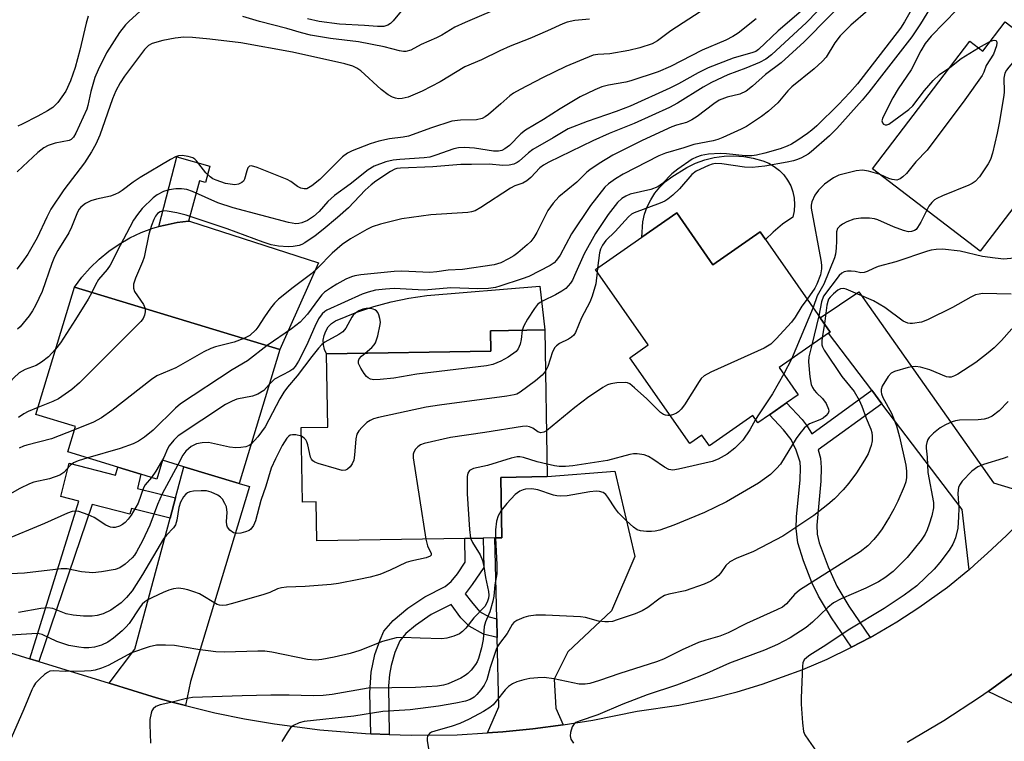
# Model space of a CAD drawing. Units: inches. Extents: x 1291759 to 1297759, y 477452 to 481452.
# Drawn here: x 1292470 to 1292697, y 480147 to 480314 of the extents above; entities that cross this region are included whole.
import ezdxf

# ---------------------------------------------------------------- set-up
doc = ezdxf.new("R2010")
doc.units = ezdxf.units.IN
doc.header["$MEASUREMENT"] = 0
for name, color, linetype in [('BLDG-Footprint', 5, 'Continuous'), ('CULTRL-Pad', 6, 'Continuous'), ('TRANS-Driveway', 251, 'Continuous'), ('TRANS-Non Street Sidewalk', 7, 'Continuous'), ('TRANS-Road', 130, 'Continuous'), ('Undefined', 1, 'Continuous')]:
    doc.layers.add(name, color=color, linetype=linetype)

msp = doc.modelspace()

# ---------------------------------------------------------------- linework, layer by layer
at = {"layer": 'BLDG-Footprint'}
for points, elevation in [([(1292696.85, 480313.12), (1292715.5, 480298.87), (1292715.11, 480298.36), (1292708.96, 480290.32), (1292712.14, 480287.88), (1292704.08, 480277.34), (1292700.59, 480272.78), (1292691.11, 480260.37), (1292666.3, 480279.33), (1292688.75, 480308.7), (1292691.73, 480306.42)], 261.37), ([(1292621.22, 480269.15), (1292629.57, 480257.2), (1292640.44, 480264.79), (1292641.67, 480263.03), (1292654.29, 480244.96), (1292656.56, 480241.71), (1292656.2, 480241.46), (1292644.84, 480233.53), (1292649.2, 480227.29), (1292646.53, 480225.42), (1292642.56, 480222.64), (1292639.92, 480220.8), (1292638.73, 480222.5), (1292628.74, 480215.52), (1292627.03, 480217.96), (1292624.27, 480216.02), (1292610.44, 480235.81), (1292614.62, 480238.74), (1292602.51, 480256.08), (1292613.2, 480263.56)], 263.47), ([(1292529.83, 480237.69), (1292520.45, 480206.83), (1292507.75, 480210.68), (1292502.84, 480212.17), (1292501.54, 480207.87), (1292497.83, 480209), (1292492.5, 480210.62), (1292481.02, 480214.11), (1292482.8, 480219.97), (1292473.64, 480222.75), (1292482.54, 480252.05)], 274.07), ([(1292580.69, 480208.24), (1292580.92, 480194.33), (1292579.33, 480194.31), (1292576.64, 480194.26), (1292572.4, 480194.19), (1292538.38, 480193.65), (1292538.24, 480202.62), (1292535.06, 480202.57), (1292534.78, 480219.71), (1292540.89, 480219.8), (1292540.62, 480236.69), (1292578.41, 480237.29), (1292578.33, 480242.01), (1292590.86, 480242.21), (1292591.4, 480208.41)], 265.2)]:
    msp.add_lwpolyline(points, close=True, dxfattribs=dict(at, elevation=elevation))
at = {"layer": 'CULTRL-Pad'}
for points in [[(1292648.27, 480269.6), (1292647.95, 480268.16), (1292645.61, 480266.52), (1292643.4, 480264.71), (1292641.67, 480263.03), (1292640.44, 480264.79), (1292629.57, 480257.2), (1292621.22, 480269.15), (1292613.2, 480263.56), (1292613.43, 480267.07), (1292613.84, 480268.83), (1292614.45, 480270.53), (1292615.24, 480272.16), (1292616.22, 480273.68), (1292617.36, 480275.09), (1292618.64, 480276.36), (1292620.07, 480277.48), (1292623.53, 480279.62), (1292625.56, 480280.61), (1292627.69, 480281.38), (1292629.88, 480281.92), (1292632.12, 480282.22), (1292634.38, 480282.3), (1292636.64, 480282.13), (1292638.86, 480281.74), (1292641.03, 480281.11), (1292642.41, 480280.57), (1292643.69, 480279.84), (1292644.86, 480278.94), (1292645.9, 480277.88), (1292646.77, 480276.69), (1292647.47, 480275.38), (1292647.97, 480274), (1292648.28, 480272.55), (1292648.38, 480271.08)], [(1292538.77, 480257.66), (1292529.83, 480237.69), (1292482.54, 480252.05), (1292484.26, 480254.36), (1292486.16, 480256.52), (1292488.23, 480258.52), (1292490.46, 480260.33), (1292492.82, 480261.97), (1292495.32, 480263.4), (1292497.92, 480264.62), (1292500.62, 480265.62), (1292501.98, 480266), (1292503.4, 480266.35), (1292506.21, 480266.95), (1292508.83, 480267.24), (1292509.07, 480267.26)], [(1292578.41, 480237.29), (1292540.62, 480236.69), (1292540.15, 480237.68), (1292539.89, 480238.74), (1292539.84, 480239.84), (1292540.02, 480240.92), (1292540.42, 480241.95), (1292541, 480242.88), (1292541.77, 480243.66), (1292542.67, 480244.29), (1292547.54, 480246.26), (1292551.47, 480247.58), (1292555.48, 480248.67), (1292559.55, 480249.53), (1292563.66, 480250.14), (1292589.68, 480252.3), (1292590.86, 480242.21), (1292578.33, 480242.01)]]:
    msp.add_lwpolyline(points, close=True, dxfattribs=at)
at = {"layer": 'TRANS-Driveway'}
for points in [[(1292705.32, 480203.59), (1292704.02, 480202.1), (1292701.36, 480199.16), (1292699.99, 480197.71), (1292697.17, 480194.89), (1292692.8, 480190.76), (1292689.81, 480188.08), (1292688.53, 480186.98), (1292686.92, 480200.84), (1292668.49, 480225.21), (1292666.15, 480228.3), (1292656.2, 480241.46), (1292656.56, 480241.71), (1292654.29, 480244.96), (1292663.14, 480250.96), (1292694.17, 480207.02)], [(1292508.12, 480155.68), (1292504.75, 480156.55), (1292501.42, 480157.51), (1292490.57, 480160.85), (1292496.47, 480168.66), (1292504.57, 480198.83), (1292505.84, 480203.56), (1292507.75, 480210.68), (1292520.45, 480206.83), (1292522.86, 480206.11), (1292509.24, 480161.2)], [(1292595.05, 480151.22), (1292588.13, 480150.31), (1292581.16, 480149.62), (1292577.66, 480149.39), (1292580.29, 480155.44), (1292579.9, 480171.4), (1292579.79, 480175.64), (1292579.33, 480194.3), (1292580.92, 480194.33), (1292580.69, 480208.24), (1292591.4, 480208.41), (1292606.97, 480209.64), (1292611.57, 480190), (1292606.22, 480177.51), (1292596.19, 480168.08), (1292592.97, 480161.81), (1292593.38, 480155.08)], [(1292732.82, 480108.8), (1292710.66, 480143.46), (1292704.26, 480153.47), (1292692.93, 480158.92), (1292694.97, 480160.38), (1292702.89, 480166.21), (1292710.53, 480172.42), (1292711.7, 480173.41), (1292716.39, 480161.09), (1292745.82, 480118.67)]]:
    msp.add_lwpolyline(points, close=True, dxfattribs=at)
at = {"layer": 'TRANS-Non Street Sidewalk'}
for points in [[(1292513.75, 480279.94), (1292512.72, 480276.15), (1292511.37, 480276.52), (1292508.83, 480267.24), (1292506.21, 480266.95), (1292503.4, 480266.35), (1292501.98, 480266), (1292506.13, 480282.03)], [(1292668.49, 480225.21), (1292653.79, 480214.56), (1292654.32, 480212.66), (1292654.52, 480210.52), (1292654.4, 480207.35), (1292653.48, 480197.24), (1292653.6, 480195.19), (1292654.06, 480193.17), (1292656.06, 480187.61), (1292658.08, 480183.16), (1292660.87, 480178.55), (1292665.75, 480171.39), (1292661.5, 480169.13), (1292656.87, 480175.93), (1292653.87, 480180.89), (1292652.37, 480184.02), (1292650.38, 480189.03), (1292649.12, 480193.15), (1292648.69, 480196.5), (1292648.8, 480199.17), (1292649.63, 480207.71), (1292649.73, 480210.44), (1292649.63, 480211.72), (1292648.74, 480214.48), (1292647.59, 480216.93), (1292645.83, 480219.2), (1292642.56, 480222.65), (1292646.53, 480225.42), (1292650.1, 480221.57), (1292651.26, 480220.05), (1292652.3, 480218.27), (1292666.15, 480228.3)], [(1292505.84, 480203.56), (1292504.57, 480198.83), (1292495.65, 480201.1), (1292495.31, 480199.76), (1292486.59, 480201.98), (1292474.35, 480165.84), (1292472.28, 480166.48), (1292483.57, 480202.75), (1292479.39, 480203.82), (1292481.34, 480211.48), (1292492.03, 480208.76), (1292492.5, 480210.62), (1292497.83, 480209), (1292497.03, 480205.72)], [(1292579.79, 480175.64), (1292579.9, 480171.4), (1292576.76, 480172.15), (1292573.43, 480173.99), (1292571.53, 480175.9), (1292569.27, 480179), (1292564.68, 480176.66), (1292561.08, 480174.17), (1292558.88, 480172.27), (1292557.44, 480170.61), (1292556.35, 480167.9), (1292555.44, 480164.92), (1292555.08, 480162.83), (1292554.88, 480160.24), (1292555.03, 480149.02), (1292550.79, 480149.18), (1292550.59, 480158.62), (1292550.87, 480163.35), (1292551.75, 480167.49), (1292552.91, 480170.85), (1292553.81, 480172.81), (1292555.92, 480175.31), (1292559.28, 480178.13), (1292563.23, 480180.73), (1292567.94, 480183.11), (1292569.32, 480184.26), (1292570.71, 480186.01), (1292572.53, 480188.73), (1292572.4, 480194.19), (1292576.64, 480194.26), (1292576.8, 480187.5), (1292574.16, 480183.54), (1292572.53, 480181.44), (1292573.98, 480179.55), (1292575.85, 480177.37), (1292578.07, 480176.1)]]:
    msp.add_lwpolyline(points, close=True, dxfattribs=at)
at = {"layer": 'TRANS-Road'}
for points in [[(1292911.78, 480433.46), (1292873.86, 480383.47), (1292798.01, 480277.67), (1292792.08, 480270.13), (1292779.13, 480253.66), (1292732.1, 480193.83), (1292728.47, 480189.21), (1292725, 480185.72), (1292721.49, 480182.28), (1292717.92, 480178.9), (1292711.7, 480173.41), (1292710.53, 480172.42), (1292702.89, 480166.21), (1292694.97, 480160.38), (1292692.93, 480158.92), (1292690.96, 480157.54), (1292682.71, 480152.18), (1292674.25, 480147.17)], [(1292446.23, 480174.5), (1292472.28, 480166.48), (1292474.35, 480165.84), (1292490.57, 480160.85), (1292501.42, 480157.51), (1292504.75, 480156.55), (1292508.12, 480155.68), (1292514.89, 480154.05), (1292521.73, 480152.66), (1292528.63, 480151.48), (1292539.07, 480150.11), (1292549.57, 480149.24), (1292550.79, 480149.18), (1292555.03, 480149.02), (1292560.11, 480148.87), (1292570.65, 480148.99), (1292577.66, 480149.39), (1292581.16, 480149.62), (1292588.13, 480150.31), (1292595.05, 480151.22), (1292601.92, 480152.35), (1292612.12, 480154.43), (1292621.72, 480155.8), (1292629.41, 480157.39), (1292635.16, 480158.87), (1292640.88, 480160.6), (1292650.29, 480164.03), (1292655.84, 480166.41), (1292661.3, 480169.03), (1292661.5, 480169.13), (1292665.75, 480171.39), (1292666.66, 480171.88), (1292671.89, 480174.96), (1292676.99, 480178.27), (1292683.55, 480182.99), (1292688.28, 480186.77), (1292688.53, 480186.98), (1292689.81, 480188.08), (1292692.8, 480190.76), (1292697.17, 480194.89)]]:
    msp.add_lwpolyline(points, dxfattribs=at)
at = {"layer": 'Undefined'}
for p, q in [((1292690.71, 480307.2, 264), (1292693.46, 480308.68, 264)), ((1292603.02, 480256.44, 266), (1292602.92, 480255.49, 266)), ((1292652.61, 480247.37, 262), (1292647.67, 480235.5, 262)), ((1292653.92, 480245.48, 260), (1292652.31, 480238.74, 260)), ((1292655.24, 480243.6, 258), (1292654.74, 480240.45, 258)), ((1292647.67, 480235.5, 262), (1292645.86, 480232.06, 262))]:
    msp.add_line(p, q, dxfattribs=at)
for points, elevation in [([(1292662.14, 480320.35), (1292650.6, 480308.54), (1292645.31, 480303.7), (1292641.65, 480301.05), (1292638.69, 480298.31), (1292637.18, 480297.17), (1292635.77, 480296.51), (1292632.86, 480295.81), (1292631.01, 480295.08), (1292629.75, 480294.27), (1292625.96, 480291.34), (1292624.73, 480290.57), (1292623.44, 480289.98), (1292621.15, 480289.39), (1292620.08, 480289), (1292613.24, 480285.85), (1292606.5, 480282.43), (1292603.36, 480280.51), (1292601.19, 480279.08), (1292600.5, 480278.51), (1292598.23, 480276.23), (1292594.11, 480272.86), (1292592.75, 480271.37), (1292591.57, 480269.73), (1292589.01, 480264.65), (1292588.3, 480263.45), (1292587.63, 480262.57), (1292586.81, 480261.78), (1292584.63, 480259.93), (1292583.71, 480259.28), (1292582.49, 480258.57), (1292580.7, 480257.68), (1292579.16, 480257.16), (1292571.92, 480256.09), (1292568.61, 480255.94), (1292565.98, 480255.56), (1292564.4, 480255.44), (1292557.94, 480255.73), (1292556.2, 480255.69), (1292548.52, 480254.88), (1292547.1, 480254.65), (1292546.34, 480254.44), (1292545.05, 480253.87), (1292543, 480252.75), (1292541.53, 480251.85), (1292540.16, 480250.87), (1292539.53, 480250.28), (1292538.72, 480249.31), (1292536.18, 480245.8), (1292534.49, 480243.99), (1292532.52, 480242.42), (1292526.89, 480238.58)], 272), ([(1292677.32, 480319.71), (1292673.7, 480313.15), (1292672.78, 480311.66), (1292662.88, 480298.91), (1292661.08, 480296.85), (1292658.46, 480294.13), (1292653.45, 480289.2), (1292652.36, 480288.22), (1292651.34, 480287.42), (1292648.88, 480285.78), (1292647.62, 480285.01), (1292646.65, 480284.52), (1292645.07, 480283.94), (1292641.48, 480282.94), (1292639.56, 480282.47), (1292638.51, 480282.31), (1292636.98, 480282.31), (1292632.66, 480282.78), (1292631.2, 480282.86), (1292628.55, 480282.7), (1292626.86, 480282.35), (1292625.8, 480281.97), (1292624.78, 480281.49), (1292621.45, 480279.24), (1292620.12, 480278.17), (1292617.93, 480275.94), (1292616.86, 480275.16), (1292615.27, 480274.57), (1292610.54, 480273.44), (1292609.52, 480273.03), (1292608.6, 480272.47), (1292607.58, 480271.53), (1292605.41, 480268.78), (1292602.55, 480264.44), (1292599.89, 480259.69), (1292597.71, 480254.71), (1292597.19, 480253.65), (1292596.73, 480252.95), (1292595.67, 480251.75), (1292594.79, 480251.09), (1292593.33, 480250.27), (1292590.44, 480248.93), (1292589.76, 480248.51), (1292589.17, 480248.03), (1292588.45, 480247.17), (1292586.88, 480244.67), (1292586.01, 480243.15), (1292585.64, 480242.13)], 268), ([(1292498.54, 480316.37), (1292495.06, 480313.26), (1292494.29, 480312.49), (1292492.92, 480310.67), (1292489.94, 480306.01), (1292487.98, 480302.08), (1292487.27, 480300.32), (1292486.34, 480297.1), (1292485.62, 480293.86), (1292485.36, 480293.01), (1292482.85, 480287.52), (1292482.31, 480286.57), (1292481.77, 480286.06), (1292481.31, 480285.83), (1292478.07, 480285.22), (1292476.5, 480284.68), (1292475.52, 480284.17), (1292474.15, 480283.06), (1292470.64, 480279.81), (1292469.36, 480278.59)], 284), ([(1292628.13, 480316.42), (1292619.87, 480311.1), (1292616.77, 480308.77), (1292615.54, 480308.1), (1292612.76, 480307.17), (1292610.19, 480306.52), (1292605.81, 480305.75), (1292603.08, 480305.66), (1292602.02, 480305.45), (1292595.73, 480302.83), (1292590.33, 480300.22), (1292585.15, 480297.6), (1292583.63, 480296.73), (1292582.83, 480296.12), (1292580.74, 480294.25), (1292577.85, 480291.82), (1292577.15, 480291.31), (1292576.42, 480290.92), (1292575.14, 480290.62), (1292571.43, 480290.54), (1292569.42, 480290.29), (1292564.74, 480288.75), (1292559.45, 480286.82), (1292558.2, 480286.56), (1292555.07, 480286.17), (1292552.64, 480285.65), (1292550.67, 480285.04), (1292546.46, 480283.46), (1292545.42, 480282.91), (1292544.25, 480282.06), (1292539.03, 480276.82), (1292537.21, 480275.36), (1292536.08, 480274.73), (1292535.41, 480274.66), (1292534.66, 480274.87), (1292533.93, 480275.25), (1292532.34, 480276.41), (1292531.56, 480276.82), (1292524.64, 480279.6), (1292523.33, 480279.97), (1292522.89, 480279.91), (1292522.5, 480279.55), (1292522.22, 480278.84), (1292521.71, 480276.92), (1292521.46, 480276.47), (1292521.07, 480276.13), (1292520.33, 480275.79), (1292519.51, 480275.65), (1292518.4, 480275.73), (1292517.29, 480275.93), (1292515.17, 480276.66), (1292514.42, 480277.01), (1292513.77, 480277.44), (1292512.81, 480278.37), (1292510.66, 480281.12), (1292510.26, 480281.51), (1292509.8, 480281.8), (1292508.73, 480282.15), (1292507.33, 480282.36), (1292506.54, 480282.29), (1292505.82, 480282.03), (1292504.64, 480281.42), (1292497.69, 480277.31), (1292496.08, 480276.2), (1292493.54, 480274.28), (1292492.82, 480273.82), (1292491.88, 480273.38), (1292490.86, 480273.02), (1292487.65, 480272.33), (1292486.3, 480271.92), (1292485.06, 480271.34), (1292484.02, 480270.49), (1292483.62, 480270), (1292483.25, 480269.34), (1292481.88, 480265.9), (1292481.27, 480264.59), (1292478.73, 480260.5), (1292477.96, 480259.06), (1292477.37, 480257.53), (1292475.1, 480251.02), (1292473.58, 480247.86), (1292472.88, 480246.58), (1292472.1, 480245.46), (1292470.02, 480242.95), (1292469.43, 480242.35)], 280), ([(1292650.97, 480316.53), (1292644.57, 480311.11), (1292640.06, 480306.76), (1292639.41, 480306.35), (1292638.73, 480306.06), (1292634.21, 480304.75), (1292628.44, 480302.54), (1292626.2, 480301.44), (1292621.63, 480298.87), (1292619.64, 480297.85), (1292610.52, 480293.76), (1292607.29, 480292.5), (1292600.58, 480290.22), (1292596.24, 480288.54), (1292592.78, 480286.46), (1292588.06, 480283.78), (1292587.06, 480283.01), (1292584.97, 480281.05), (1292584.5, 480280.73), (1292583.74, 480280.38), (1292582.63, 480280.13), (1292581.19, 480280.05), (1292578.04, 480280.34), (1292574, 480280.26), (1292571.5, 480280.33), (1292565.05, 480279.75), (1292557.63, 480279.46), (1292556.79, 480279.35), (1292556.32, 480279.2), (1292555.34, 480278.66), (1292551.96, 480276.43), (1292550.84, 480275.61), (1292549.45, 480274.36), (1292545.68, 480270.34), (1292543.12, 480268.08), (1292539.79, 480265.29), (1292537.95, 480263.9), (1292535.61, 480262.26), (1292534.87, 480261.87), (1292534.32, 480261.68), (1292532.87, 480261.41), (1292531.73, 480261.35), (1292529.53, 480261.51), (1292527.86, 480261.83), (1292526.01, 480262.42), (1292517.71, 480265.46), (1292508.3, 480268.64), (1292506.15, 480269.15), (1292503.89, 480269.56), (1292503.06, 480269.59), (1292502.32, 480269.41), (1292501.7, 480269.01), (1292501.21, 480268.41), (1292500.81, 480267.63), (1292500.26, 480266.25), (1292499.67, 480264.29), (1292498.59, 480258.92), (1292498.22, 480257.9), (1292496.59, 480254.11), (1292496.14, 480252.75), (1292496.13, 480251.79), (1292496.39, 480251.08), (1292498.42, 480248.08), (1292498.83, 480247.1)], 276), ([(1292582, 480317.03), (1292572.5, 480313.03), (1292570.16, 480311.92), (1292567.14, 480310.09), (1292565.92, 480309.43), (1292562.39, 480307.9), (1292559.97, 480306.59), (1292558.85, 480306.32), (1292558.28, 480306.32), (1292557.42, 480306.46), (1292553.87, 480307.36), (1292547.98, 480308.57), (1292541.49, 480309.31), (1292536.88, 480310.11), (1292534.79, 480310.63), (1292531.42, 480311.62), (1292525.18, 480313.21), (1292521.35, 480314.37)], 284), ([(1292656.09, 480318.24), (1292651.12, 480313), (1292643.03, 480305.55), (1292641.73, 480304.55), (1292640.25, 480303.79), (1292637.14, 480302.47), (1292632.99, 480300.97), (1292629.25, 480299.17), (1292627.29, 480298.08), (1292621.44, 480294.4), (1292619.56, 480293.42), (1292611.39, 480289.72), (1292605.64, 480287.4), (1292601.9, 480285.75), (1292591.78, 480280.87), (1292590.58, 480280.18), (1292589.72, 480279.54), (1292587.6, 480277.28), (1292586.75, 480276.55), (1292585.8, 480276.02), (1292583.95, 480275.36), (1292582.93, 480274.86), (1292576.1, 480270.36), (1292574.83, 480269.66), (1292573.95, 480269.39), (1292573.09, 480269.26), (1292564.62, 480268.72), (1292557.91, 480267.76), (1292553, 480266.58), (1292551.13, 480265.92), (1292549.84, 480265.29), (1292546.08, 480263.2), (1292544.17, 480261.88), (1292541.87, 480259.89), (1292538.6, 480256.48), (1292537.2, 480255.17), (1292532.9, 480251.97), (1292529.56, 480249.29), (1292528.61, 480248.34), (1292527.7, 480247.2), (1292526.32, 480245.25), (1292524.79, 480242.85), (1292524.28, 480242.2), (1292522.91, 480240.91), (1292521.58, 480240.2)], 274), ([(1292558.94, 480316.96), (1292555.92, 480313.4), (1292555.3, 480312.8), (1292554.68, 480312.39), (1292553.75, 480312.11), (1292552.29, 480312.08), (1292549.37, 480312.31), (1292543.57, 480312.58), (1292538.92, 480313.26), (1292536.23, 480313.88)], 286), ([(1292679.66, 480316.49), (1292677.36, 480312.68), (1292675.33, 480309.68), (1292668.89, 480301.44), (1292665.48, 480296.94), (1292663.94, 480295.1), (1292658.12, 480288.56), (1292656.44, 480286.9), (1292652.19, 480283.19), (1292651.47, 480282.7), (1292649.96, 480281.86), (1292649.06, 480281.44), (1292648.1, 480281.11), (1292646.69, 480280.81), (1292641.49, 480279.95), (1292638.56, 480279.6), (1292636.82, 480279.72), (1292631.61, 480280.48), (1292630.12, 480280.52), (1292629.36, 480280.37), (1292628.55, 480280.08), (1292625.67, 480278.76), (1292624.7, 480278.03), (1292621.83, 480274.69), (1292620.33, 480273.23), (1292619.2, 480272.28), (1292618.45, 480271.84), (1292617.38, 480271.38), (1292611.39, 480269.15), (1292610.82, 480268.83), (1292610.15, 480268.27), (1292607.07, 480264.9), (1292604.93, 480262.82), (1292604.13, 480261.75), (1292603.67, 480260.8), (1292603.45, 480259.99), (1292603.02, 480256.44)], 266), ([(1292485.69, 480314.43), (1292485.25, 480312.85), (1292483.8, 480306.64), (1292482.74, 480302.66), (1292481.65, 480299.53), (1292480.53, 480297.21), (1292478.71, 480294.59), (1292477.55, 480293.43), (1292476.37, 480292.65), (1292474.1, 480291.39), (1292470.53, 480289.57), (1292469.48, 480289.14)], 286), ([(1292665.25, 480315.77), (1292661.3, 480312.38), (1292658.88, 480309.89), (1292657.61, 480308.3), (1292655.6, 480305.03), (1292654.73, 480303.99), (1292652.88, 480302.33), (1292647.75, 480298.2), (1292646.84, 480297.26), (1292644.5, 480294.5), (1292642.38, 480292.56), (1292640.74, 480291.34), (1292637.3, 480289.07), (1292636.05, 480288.42), (1292631.85, 480286.53), (1292630.7, 480286.06), (1292629.6, 480285.75), (1292625.14, 480284.94), (1292622.84, 480284.15), (1292618.61, 480282.93), (1292617.14, 480282.26), (1292608.93, 480278.05), (1292607.15, 480277.02), (1292605.54, 480275.84), (1292604.69, 480275.07), (1292601.35, 480270.87), (1292597.01, 480264.34), (1292594.38, 480259.39), (1292593.57, 480258.23), (1292593, 480257.67), (1292592.07, 480257.04), (1292587.15, 480254.53), (1292585.65, 480253.94), (1292580.51, 480252.25), (1292579.46, 480251.97), (1292577.9, 480251.73), (1292575.43, 480251.65), (1292569.21, 480251.91), (1292563.09, 480251.37), (1292556.18, 480251.72), (1292554.15, 480251.61), (1292551.86, 480251.33), (1292550.17, 480250.93), (1292548.8, 480250.46), (1292540.67, 480246.74), (1292540.17, 480246.43), (1292539.55, 480245.88), (1292538.74, 480244.76), (1292537.87, 480243.02), (1292536.01, 480238.63), (1292534.16, 480234.97), (1292533.39, 480233.75), (1292532.86, 480233.2), (1292532.17, 480232.72), (1292528.63, 480230.83), (1292528.04, 480230.36), (1292527.38, 480229.63)], 270), ([(1292685.81, 480316.02), (1292679.83, 480309.83), (1292678.44, 480308.15), (1292677.4, 480306.5), (1292675.22, 480302.11), (1292672.21, 480297.69), (1292670.96, 480295.67), (1292668.65, 480291.09), (1292668.45, 480290.38), (1292668.58, 480289.86), (1292668.86, 480289.6), (1292669.23, 480289.44), (1292669.64, 480289.44), (1292670.07, 480289.58), (1292674.67, 480292.94), (1292675.58, 480293.84), (1292678.27, 480297.32), (1292680.29, 480299.66), (1292681.71, 480300.99), (1292684.13, 480302.66)], 264), ([(1292601.17, 480313.8), (1292597.77, 480313.47), (1292596.03, 480313.09), (1292594.99, 480312.7), (1292591.49, 480311.05), (1292587.42, 480309.28), (1292582.86, 480307.52), (1292580.47, 480306.45), (1292576.27, 480304.38), (1292572.47, 480302.76), (1292566.72, 480299.33), (1292562.63, 480297.17), (1292559.4, 480295.84), (1292558.02, 480295.48), (1292557.19, 480295.44), (1292556.45, 480295.54), (1292555.79, 480295.79), (1292554.79, 480296.37), (1292553.16, 480297.59), (1292548.5, 480301.83), (1292547.6, 480302.47), (1292546.64, 480302.94), (1292544.78, 480303.51), (1292532.76, 480306.18), (1292520.89, 480308.31), (1292513.75, 480309.17), (1292509.7, 480309.58), (1292507.74, 480309.59), (1292505.75, 480309.4), (1292502.89, 480308.89), (1292500.47, 480308.18), (1292499.61, 480307.69), (1292498.68, 480306.75), (1292494.07, 480300.61), (1292493.08, 480299.14), (1292492.1, 480297.3), (1292491.29, 480295.43), (1292488.38, 480287.04), (1292487.44, 480284.95), (1292486.45, 480283.25), (1292484.83, 480280.71), (1292480.07, 480274.48), (1292477.1, 480270), (1292476.15, 480268.19), (1292473.97, 480263.38), (1292471.8, 480259.65), (1292470.53, 480257.77), (1292469.3, 480256.18)], 282), ([(1292639.54, 480313.86), (1292635.37, 480310.58), (1292634.15, 480309.74), (1292632.56, 480308.95), (1292627.07, 480306.63), (1292619.78, 480302.84), (1292616.92, 480301.64), (1292610.66, 480299.59), (1292609.52, 480299.28), (1292605.48, 480298.55), (1292603.95, 480298.16), (1292602.37, 480297.51), (1292599.03, 480295.9), (1292594.38, 480293.11), (1292590.57, 480290.67), (1292586.39, 480288.24), (1292585.32, 480287.36), (1292582.7, 480284.71), (1292581.65, 480283.9), (1292580.98, 480283.54), (1292580.17, 480283.36), (1292579.04, 480283.35), (1292574.65, 480284.05), (1292572.39, 480284.21), (1292570.99, 480284.17), (1292569.88, 480283.9), (1292565.78, 480282.42), (1292564.4, 480282.02), (1292563.1, 480281.83), (1292557.49, 480281.47), (1292555.96, 480281.31), (1292554.21, 480280.88), (1292551.59, 480279.88), (1292550.16, 480279.04), (1292546, 480275.73), (1292542.4, 480273.15), (1292540.89, 480271.75), (1292538.88, 480269.45), (1292537.58, 480268.29), (1292536.18, 480267.39), (1292534.94, 480266.83), (1292534.25, 480266.69), (1292533.5, 480266.66), (1292531.82, 480266.94), (1292519.07, 480270.3), (1292515.56, 480271.44), (1292509.75, 480274.09), (1292508.42, 480274.55), (1292507.17, 480274.72), (1292505.92, 480274.7), (1292504.32, 480274.44), (1292503.03, 480274.05), (1292501.58, 480273.3), (1292500.67, 480272.6), (1292498.14, 480270.13), (1292497.05, 480268.82), (1292496.15, 480267.44), (1292495.28, 480265.87), (1292493.05, 480261.65), (1292490.77, 480257.12), (1292490.11, 480256.15), (1292488.08, 480253.8), (1292487.37, 480252.57), (1292486.53, 480250.84)], 278), ([(1292693.46, 480308.68), (1292694.3, 480308.92), (1292694.73, 480308.82), (1292694.84, 480308.7), (1292694.93, 480308.33), (1292694.82, 480307.61), (1292694.14, 480305.74), (1292692.5, 480303.09), (1292691.91, 480301.55), (1292691.52, 480300.81), (1292687.58, 480295.21), (1292678.86, 480283.6), (1292676.25, 480280.92), (1292674.12, 480278.25), (1292673.31, 480277.45), (1292672.65, 480276.97), (1292671.93, 480276.72), (1292670.86, 480276.83), (1292670.04, 480277.1), (1292668.09, 480277.96)], 264), ([(1292702.78, 480308.59), (1292697.71, 480302.73), (1292697.19, 480302.05), (1292696.81, 480301.35), (1292696.55, 480300.15), (1292696.59, 480297.03), (1292696.53, 480296.16), (1292695.47, 480289.81), (1292695.02, 480287.53), (1292693.94, 480282.88), (1292693.49, 480281.47), (1292692.92, 480280.43), (1292690.92, 480277.45), (1292689.97, 480276.36), (1292689.24, 480275.9), (1292688.45, 480275.53), (1292682.4, 480273.07), (1292681.08, 480272.45), (1292680.6, 480272.14), (1292680, 480271.56), (1292679.31, 480270.68), (1292678.78, 480269.8)], 262), ([(1292684.13, 480302.66), (1292686.75, 480304.72), (1292690.71, 480307.2)], 264), ([(1292668.09, 480277.96), (1292665.4, 480278.78), (1292664.02, 480279), (1292662.58, 480278.83), (1292658.56, 480277.86), (1292657.29, 480277.26), (1292655.27, 480275.79), (1292653.84, 480274.35), (1292653, 480273.2), (1292652.3, 480271.7), (1292652.16, 480270.97), (1292652.16, 480270.25), (1292654.41, 480258.29), (1292654.57, 480257.13), (1292654.57, 480256.27), (1292654.34, 480254.88), (1292653.5, 480252.76), (1292653, 480251.82), (1292651.25, 480249.31)], 264), ([(1292678.78, 480269.8), (1292677.4, 480267), (1292676.68, 480265.77), (1292676.33, 480265.35), (1292675.98, 480265.07), (1292675.32, 480264.83), (1292674.56, 480264.81), (1292673.41, 480265.08), (1292671.14, 480265.91), (1292667.56, 480267.58), (1292666.76, 480267.78), (1292665.63, 480267.92), (1292663.62, 480267.97), (1292661.99, 480267.69), (1292660.42, 480267.09), (1292659.42, 480266.56), (1292658.75, 480266.1), (1292658.28, 480265.57), (1292657.99, 480264.76), (1292658.04, 480262.71), (1292657.97, 480261.02), (1292657.81, 480259.63), (1292657.58, 480258.79), (1292655.09, 480252.76), (1292653.58, 480250.04), (1292652.61, 480247.37)], 262), ([(1292698.89, 480258.7), (1292696.57, 480258.53), (1292694.52, 480258.72), (1292691.61, 480259.12), (1292686.47, 480260.34), (1292682.42, 480260.78), (1292680.97, 480260.74), (1292679.8, 480260.58), (1292678.95, 480260.37), (1292671.71, 480257.85), (1292667.58, 480256.77), (1292666.53, 480256.38), (1292665.1, 480255.66), (1292664.37, 480255.41), (1292663.61, 480255.37), (1292662.3, 480255.68), (1292661.43, 480255.74), (1292660.56, 480255.71), (1292659.75, 480255.55), (1292659.27, 480255.3), (1292658.66, 480254.72), (1292655.04, 480249.94), (1292654.59, 480248.68), (1292653.92, 480245.48)], 260), ([(1292602.92, 480255.49), (1292602.57, 480252.81), (1292601.74, 480249.95), (1292601.18, 480248.6), (1292599.33, 480244.99), (1292597.93, 480241.6), (1292597.51, 480240.97), (1292597.03, 480240.5), (1292596.3, 480240.06), (1292594.23, 480239.04), (1292593.56, 480238.52), (1292593.18, 480238.12), (1292592.63, 480237.13), (1292591.55, 480233.76), (1292591.01, 480232.7)], 266), ([(1292486.53, 480250.84), (1292485.7, 480249.25), (1292482.82, 480244.6), (1292479.36, 480239.25), (1292478.19, 480237.75)], 278), ([(1292698.27, 480250.44), (1292691.67, 480250.56), (1292690.83, 480250.47), (1292690.02, 480250.26), (1292688.95, 480249.77), (1292684.7, 480247.4), (1292678.96, 480244.5), (1292677.58, 480244.01), (1292675.53, 480243.66), (1292674.95, 480243.66), (1292674.41, 480243.76), (1292673.39, 480244.23), (1292669.17, 480247.34), (1292666.56, 480248.9), (1292660.23, 480251.56), (1292659.6, 480251.73), (1292658.96, 480251.69), (1292658.31, 480251.36), (1292657.29, 480250.52), (1292656.56, 480249.78), (1292656.21, 480249.27), (1292656, 480248.73), (1292655.82, 480247.87), (1292655.24, 480243.6)], 258), ([(1292651.25, 480249.31), (1292650.03, 480247.69), (1292648.46, 480245.16), (1292647.62, 480243.95), (1292644.1, 480240.12), (1292642.86, 480238.92), (1292642.14, 480238.43), (1292641.35, 480238.03), (1292629.07, 480232.45), (1292627.51, 480231.61), (1292626.89, 480231.02), (1292626.36, 480230.31), (1292623, 480224.98), (1292622.27, 480223.94), (1292621.67, 480223.37), (1292621.21, 480223.05), (1292620.47, 480222.72), (1292619.73, 480222.52)], 264), ([(1292498.83, 480247.1), (1292498.84, 480246.36), (1292498.67, 480245.6), (1292498.36, 480244.87), (1292497.85, 480244.17), (1292483.74, 480229.98), (1292481.94, 480228.5), (1292478.88, 480226.33), (1292477.58, 480225.7), (1292474.11, 480224.3)], 276), ([(1292549.5, 480236.83), (1292551.05, 480238.16), (1292551.56, 480238.74), (1292551.84, 480239.2), (1292552.4, 480240.84), (1292552.97, 480243.42), (1292552.98, 480244), (1292552.86, 480244.86), (1292552.64, 480245.69), (1292552.41, 480246.19), (1292552.1, 480246.56), (1292551.73, 480246.83), (1292551.3, 480247.01), (1292550.72, 480247.14), (1292549.68, 480247.17), (1292548.92, 480247.01), (1292548.06, 480246.61), (1292547.36, 480246.16), (1292546.75, 480245.61), (1292546.42, 480245.16), (1292545.07, 480242.62), (1292544.38, 480241.76), (1292543.45, 480241.14), (1292540.18, 480239.35), (1292539.51, 480238.84), (1292538.73, 480238.02), (1292537.21, 480236.11), (1292533.85, 480231.61), (1292531.62, 480228.99), (1292530.76, 480227.84), (1292529.87, 480226.37), (1292526.49, 480219.87), (1292524.75, 480217.58), (1292523.2, 480215.87)], 268), ([(1292585.64, 480242.13), (1292585.4, 480240.03), (1292585.15, 480238.91), (1292584.73, 480237.87), (1292584.22, 480237.24), (1292582.42, 480235.95), (1292580.7, 480235.01), (1292578.9, 480234.25), (1292577.45, 480233.94), (1292561.41, 480231.99), (1292556.11, 480231.06), (1292552.92, 480230.75), (1292551.49, 480230.71), (1292550.69, 480230.88), (1292550.2, 480231.14), (1292549.77, 480231.49), (1292549.25, 480232.16), (1292548.51, 480233.36), (1292547.97, 480234.48), (1292547.92, 480235.1), (1292548.12, 480235.53), (1292548.66, 480236.12), (1292549.5, 480236.83)], 268), ([(1292698.42, 480242.47), (1292695.98, 480239.75), (1292694.31, 480238.05), (1292692.94, 480236.9), (1292690.11, 480234.73), (1292685.95, 480232.02), (1292685.2, 480231.6), (1292684.43, 480231.33), (1292683.87, 480231.31), (1292683.33, 480231.43), (1292679.52, 480232.99), (1292677.34, 480233.63), (1292676.24, 480233.79), (1292675.38, 480233.7), (1292674.51, 480233.52), (1292671.37, 480232.64), (1292670.62, 480232.25), (1292669.88, 480231.44), (1292668.56, 480229.24), (1292668.29, 480228.49), (1292668.27, 480227.98), (1292668.39, 480227.46), (1292668.71, 480226.67), (1292670.69, 480223.02), (1292671.84, 480220.08), (1292672.51, 480217.58), (1292673.98, 480211.04), (1292674.16, 480209.7), (1292674.16, 480208.25), (1292673.99, 480207.21), (1292673.61, 480206.14), (1292672.11, 480202.74), (1292671.21, 480200.91), (1292670.21, 480199.12), (1292668.5, 480196.41), (1292667.67, 480195.23), (1292666.62, 480193.91), (1292665.23, 480192.51), (1292663.45, 480191.13), (1292649.48, 480182.3), (1292648.31, 480181.25), (1292646.49, 480179.15), (1292645.55, 480178.39), (1292644.26, 480177.71), (1292637.27, 480174.56), (1292633.1, 480172.45), (1292631.16, 480171.69), (1292627.89, 480170.77), (1292626.26, 480170.2), (1292622.48, 480168.5), (1292618.21, 480166.39), (1292616.59, 480165.73), (1292608.15, 480163.05), (1292603.44, 480161.45), (1292601.22, 480160.8), (1292600.13, 480160.62), (1292598.77, 480160.64), (1292592.9, 480161.88), (1292590.68, 480162.12), (1292589.22, 480162.08), (1292587.44, 480161.89), (1292586.04, 480161.6), (1292584.41, 480161.13), (1292583.38, 480160.71), (1292582.49, 480160.05), (1292581.72, 480159.29), (1292579.68, 480156.72), (1292578.93, 480155.89), (1292578.17, 480155.26), (1292576.74, 480154.35), (1292573.41, 480152.57), (1292571.32, 480151.58), (1292569.49, 480150.93), (1292565.54, 480149.83), (1292564.75, 480149.53), (1292564.29, 480149.26), (1292563.84, 480148.66), (1292563.74, 480148.16), (1292563.76, 480147.6), (1292564.79, 480141.74)], 256), ([(1292521.58, 480240.2), (1292519.31, 480239.36), (1292515.06, 480238.34), (1292513.94, 480237.96), (1292512.35, 480237.14), (1292505.88, 480233.48), (1292501.5, 480231.6), (1292500.26, 480230.8), (1292491.15, 480223.66), (1292488.75, 480221.96), (1292486.94, 480220.99), (1292482.57, 480219.21)], 274), ([(1292654.74, 480240.45), (1292654.63, 480239.6), (1292654.67, 480238.8), (1292654.79, 480238.31), (1292655.15, 480237.54), (1292659.24, 480231.51), (1292662.07, 480228.03), (1292663.23, 480226), (1292663.84, 480224.67), (1292664.84, 480221.87), (1292665.91, 480219.33), (1292666.14, 480218.55), (1292666.24, 480217.75), (1292666.25, 480216.67), (1292666.03, 480215.58), (1292665.3, 480213.69), (1292664.48, 480212.19), (1292662.65, 480209.3), (1292660.87, 480206.94), (1292659.55, 480205.36), (1292657.54, 480203.32), (1292655.99, 480201.98), (1292652.77, 480199.43), (1292645.64, 480194.69), (1292638.94, 480191.16), (1292634.94, 480189.6), (1292633.49, 480188.81), (1292632.56, 480187.96), (1292631.4, 480186.28), (1292630.87, 480185.67), (1292630.03, 480184.94), (1292629.11, 480184.33), (1292627.53, 480183.65), (1292623.16, 480182.15), (1292619.44, 480181.37), (1292618.41, 480181.04), (1292617.41, 480180.46), (1292614.58, 480178.24), (1292613.27, 480177.54), (1292611.65, 480176.82), (1292607.52, 480175.41), (1292606.4, 480175.09), (1292605.55, 480174.94), (1292604.68, 480174.95), (1292603.22, 480175.15), (1292600.23, 480175.94), (1292599.1, 480176.14), (1292591.04, 480176.55), (1292588.79, 480176.48), (1292587.13, 480176.3), (1292586.02, 480175.98), (1292584.42, 480175.26), (1292583.71, 480174.79), (1292583.33, 480174.4), (1292582.17, 480172.32), (1292580.41, 480170.02), (1292579.96, 480169.3), (1292579.66, 480168.59), (1292578.27, 480164.43), (1292577.47, 480161.63), (1292576.9, 480160.41), (1292576.09, 480159.28), (1292575.2, 480158.21), (1292574.6, 480157.66), (1292573.65, 480157.09), (1292572.57, 480156.73), (1292570.33, 480156.21), (1292566.38, 480155.57), (1292559.88, 480154.74), (1292553.53, 480154.32), (1292546.87, 480153.25), (1292535.45, 480152.02), (1292534.32, 480151.75), (1292533, 480151.12), (1292532.33, 480150.59), (1292531.49, 480149.45), (1292530.31, 480147.43)], 258), ([(1292478.19, 480237.75), (1292476.58, 480236.03), (1292474.96, 480234.78), (1292473.7, 480234.04), (1292471.18, 480233.08), (1292469.85, 480232.33), (1292468.61, 480231.16), (1292465.46, 480227.72), (1292464.56, 480227.01), (1292463.83, 480226.69), (1292463.36, 480226.68), (1292462.91, 480226.82), (1292462.49, 480227.09), (1292462.12, 480227.45), (1292461.06, 480229.03), (1292459.51, 480232.31), (1292458.96, 480233.26), (1292458.63, 480233.65), (1292458.22, 480233.95), (1292457.19, 480234.28)], 278), ([(1292526.89, 480238.58), (1292522.42, 480235.09), (1292518.84, 480233.02), (1292506.96, 480225.16), (1292505.85, 480224.2), (1292500.66, 480219.15), (1292498.7, 480217.53), (1292497.32, 480216.55), (1292496.07, 480215.94), (1292493.09, 480214.89), (1292485.61, 480212.72)], 272), ([(1292652.31, 480238.74), (1292651.68, 480235.99), (1292651.57, 480234.85), (1292651.89, 480231.38), (1292652.18, 480229.67), (1292652.46, 480228.92), (1292652.88, 480228.3), (1292653.4, 480227.72), (1292654.8, 480226.44), (1292655.64, 480225.27), (1292656.2, 480223.98), (1292656.23, 480223.49), (1292656.07, 480223.03), (1292655.58, 480222.39), (1292654.94, 480221.86), (1292654.16, 480221.47), (1292651.77, 480220.54), (1292651.16, 480220.13), (1292650.59, 480219.58), (1292649.54, 480218.32), (1292648.73, 480217.18), (1292645.11, 480211.31), (1292644.22, 480210.27), (1292642.85, 480208.92), (1292640.03, 480206.92), (1292632.71, 480202.6), (1292627.61, 480200.18), (1292620.56, 480197.2), (1292617.32, 480196.12), (1292616.23, 480195.85), (1292615.39, 480195.76), (1292614.27, 480195.77), (1292612.89, 480195.92), (1292612.14, 480196.18), (1292611.25, 480196.77), (1292609.64, 480198.22), (1292607.85, 480200.1), (1292607.15, 480201.03), (1292605.4, 480203.67), (1292604.89, 480204.27), (1292604.25, 480204.75), (1292603.48, 480205.01), (1292602.65, 480205.04), (1292601.23, 480204.93), (1292596.03, 480204), (1292594.39, 480203.9), (1292593.6, 480203.96), (1292592.84, 480204.13), (1292589.28, 480205.4), (1292587.84, 480205.57), (1292586.41, 480205.52), (1292585.88, 480205.39), (1292585.13, 480205.06), (1292584, 480204.27), (1292582.09, 480202.25), (1292580.82, 480200.64)], 260), ([(1292591.01, 480232.7), (1292590.22, 480231.76), (1292588.69, 480230.47), (1292585.18, 480227.86), (1292584.44, 480227.44), (1292583.83, 480227.22), (1292582.13, 480226.92), (1292566.64, 480224.91), (1292563.53, 480224.44), (1292552.55, 480222), (1292551.4, 480221.7), (1292550.6, 480221.37), (1292549.89, 480220.86), (1292548.82, 480219.83), (1292548.04, 480218.94), (1292547.59, 480218.22), (1292547.32, 480217.13), (1292547.04, 480213.33), (1292546.86, 480212.19), (1292546.52, 480211.4), (1292546.01, 480210.69), (1292545.42, 480210.11), (1292544.97, 480209.87), (1292544.22, 480209.84), (1292542.85, 480210.18), (1292538.65, 480211.47), (1292537.88, 480211.78), (1292537.43, 480212.05), (1292537.11, 480212.42), (1292536.89, 480212.9), (1292536.29, 480215.72), (1292536.07, 480216.43), (1292535.82, 480216.87), (1292535.47, 480217.28), (1292534.81, 480217.73)], 266), ([(1292645.86, 480232.06), (1292643.28, 480227.46), (1292640.22, 480222.91), (1292639.4, 480221.54)], 262), ([(1292527.38, 480229.63), (1292526.15, 480228.25), (1292524.79, 480227.43), (1292523.52, 480226.95), (1292519.93, 480226.22), (1292518.88, 480225.81), (1292517.36, 480225.05), (1292506.44, 480217.81), (1292505.4, 480216.84), (1292504.37, 480215.5), (1292503.97, 480214.82), (1292503.12, 480212.83), (1292502.61, 480211.88), (1292501.28, 480209.69), (1292500.3, 480208.25)], 270), ([(1292619.73, 480222.52), (1292619.17, 480222.49), (1292618.67, 480222.56), (1292618.18, 480222.74), (1292617.48, 480223.17), (1292614.31, 480226.3), (1292611.52, 480228.89), (1292610.41, 480229.77), (1292609.92, 480230), (1292609.41, 480230.11), (1292607.46, 480230.01), (1292606.06, 480229.79), (1292605.25, 480229.52), (1292604.22, 480228.95), (1292602.72, 480227.96), (1292601.01, 480226.77), (1292597.77, 480224.31), (1292591.23, 480218.98)], 264), ([(1292697.53, 480225.74), (1292695.47, 480223.59), (1292693.84, 480222.35), (1292692.83, 480221.88), (1292692.03, 480221.64), (1292690.66, 480221.5), (1292686.31, 480221.39), (1292685.43, 480221.27), (1292684.63, 480221.02), (1292683.08, 480220.33), (1292681.86, 480219.63), (1292680.34, 480218.39), (1292679.36, 480217.41), (1292679.06, 480216.98), (1292678.8, 480216.29), (1292678.69, 480215.55), (1292678.69, 480214.96), (1292678.88, 480212.88), (1292679.07, 480209.33), (1292680.38, 480202.48), (1292680.36, 480201.26), (1292679.94, 480199.38), (1292679.39, 480197.48), (1292678.92, 480196.16), (1292678.43, 480195.2), (1292677.52, 480193.77), (1292674.27, 480189.81), (1292671.04, 480186.55), (1292669.17, 480185.1), (1292667.68, 480184.18), (1292664.8, 480182.76), (1292659.08, 480180.25), (1292657.36, 480179.33), (1292656.02, 480178.31), (1292652.47, 480174.89), (1292651.03, 480173.7), (1292647.34, 480171.32), (1292644.4, 480169.76), (1292641.45, 480168.47), (1292633.4, 480165.42), (1292628.08, 480163.11), (1292623.39, 480161.26), (1292621.16, 480160.42), (1292614.43, 480158.15), (1292611.43, 480157.04), (1292608.84, 480156.03), (1292603.06, 480153.57), (1292598.78, 480152.13), (1292598.02, 480151.78), (1292597.61, 480151.46), (1292597.18, 480150.81), (1292596.75, 480149.5), (1292596.67, 480148.7), (1292596.86, 480147.95), (1292597.44, 480147.02)], 254), ([(1292474.11, 480224.3), (1292471.88, 480223.42), (1292470.87, 480222.84), (1292469.67, 480222.01)], 276), ([(1292639.4, 480221.54), (1292638.09, 480219.16), (1292636.45, 480216.78), (1292634.6, 480215), (1292632.82, 480213.58), (1292630.75, 480212.45), (1292629.35, 480211.93), (1292621.67, 480210.14), (1292620.31, 480209.93), (1292619.38, 480210.06), (1292618.38, 480210.57), (1292615.76, 480212.44), (1292614.76, 480213.04), (1292613.72, 480213.41), (1292612.09, 480213.66), (1292611.26, 480213.63), (1292610.43, 480213.48), (1292605.31, 480212.14), (1292597.31, 480210.93), (1292595.62, 480210.78), (1292594.17, 480210.77), (1292593.05, 480210.89), (1292591.36, 480211.25)], 262), ([(1292482.57, 480219.21), (1292477.27, 480217.11), (1292471.62, 480215.7), (1292470.82, 480215.43), (1292469.79, 480214.95)], 274), ([(1292591.23, 480218.98), (1292590.63, 480218.62), (1292589.96, 480218.5), (1292589.27, 480218.76), (1292588.09, 480219.54), (1292587.36, 480219.88), (1292586.61, 480220.01), (1292585.75, 480219.96), (1292577.05, 480218.56), (1292569.1, 480217.4), (1292563.06, 480216.05), (1292562.25, 480215.76), (1292561.59, 480215.31), (1292561.08, 480214.73), (1292560.69, 480214.07), (1292560.56, 480213.56), (1292560.56, 480212.72), (1292563.45, 480194.05)], 264), ([(1292534.81, 480217.73), (1292533.5, 480218.05), (1292532.72, 480218.06), (1292532.25, 480217.94), (1292531.82, 480217.65), (1292531.44, 480217.24), (1292530.37, 480215.56), (1292528.81, 480212.51), (1292527.83, 480210.39), (1292526.62, 480206.22), (1292525.45, 480202.91), (1292524.24, 480198.22), (1292523.81, 480197.19), (1292523.19, 480196.32), (1292522.76, 480196), (1292521.97, 480195.67), (1292520.82, 480195.39), (1292519.97, 480195.29), (1292519.18, 480195.45), (1292518.29, 480196.09), (1292517.79, 480196.74), (1292517.62, 480197.24), (1292517.59, 480198.08), (1292517.73, 480200.14), (1292517.52, 480201.43), (1292517.18, 480202.22), (1292516.6, 480203.19), (1292516.15, 480203.71), (1292515.53, 480204.17), (1292514.01, 480204.86), (1292512.92, 480205.12), (1292511.73, 480205.14), (1292509.96, 480205.03), (1292509.11, 480204.88), (1292508.6, 480204.68), (1292508.18, 480204.36), (1292507.65, 480203.74), (1292506.97, 480202.53), (1292506.59, 480201.28), (1292506.15, 480198.37), (1292505.82, 480197.28), (1292505.34, 480196.61), (1292503.75, 480194.97), (1292503.08, 480194.08), (1292498.23, 480185.84), (1292495.8, 480182.12), (1292494.56, 480180.57), (1292493.31, 480179.39), (1292490.89, 480177.69), (1292489.14, 480176.8), (1292487.76, 480176.41), (1292486.64, 480176.29), (1292484.64, 480176.3), (1292482.28, 480176.48), (1292480.67, 480176.79), (1292477.54, 480178.03), (1292476.38, 480178.2), (1292474.8, 480178.07), (1292469.64, 480177.1)], 266), ([(1292523.2, 480215.87), (1292522.78, 480215.58), (1292522, 480215.29), (1292520.86, 480215.11), (1292519.7, 480215.03), (1292518.25, 480215.2), (1292513.39, 480216.24), (1292511.98, 480216.21), (1292510.63, 480215.95), (1292509.43, 480215.34), (1292508.18, 480214.31), (1292507.5, 480213.38), (1292506.34, 480211.11)], 268), ([(1292485.61, 480212.72), (1292483.42, 480212.07), (1292482.36, 480211.61), (1292481.56, 480210.97), (1292480.11, 480209.37), (1292479.19, 480208.79), (1292476.78, 480207.94), (1292473.22, 480207.12), (1292472.21, 480206.78), (1292469.98, 480205.68), (1292465.12, 480202.99)], 272), ([(1292591.36, 480211.25), (1292589.06, 480211.84), (1292585.94, 480212.84), (1292585.08, 480213.01), (1292584.52, 480213.01), (1292583.11, 480212.69), (1292577.63, 480210.97), (1292574.41, 480210.29), (1292573.5, 480209.86), (1292573.09, 480209.25), (1292572.95, 480208.46), (1292572.95, 480204.42), (1292573.49, 480196.27), (1292573.77, 480194.22)], 262), ([(1292697.49, 480212.96), (1292696.38, 480212.57), (1292691.85, 480211.24), (1292690.56, 480210.68), (1292689.14, 480209.68), (1292686.98, 480207.34), (1292686.33, 480206.43), (1292686.12, 480205.93), (1292686.02, 480205.41), (1292685.99, 480204.56), (1292686.19, 480201.14), (1292686.14, 480199.13), (1292685.92, 480196.55), (1292685.4, 480194.32), (1292684.83, 480192.9), (1292683.96, 480191.45), (1292681.79, 480188.66), (1292680.47, 480187.1), (1292676.48, 480183.3), (1292673.61, 480181.12), (1292668.97, 480178.04), (1292661.07, 480173.25), (1292654.92, 480169.19), (1292651.89, 480167.31), (1292651.18, 480166.8), (1292650.59, 480166.23), (1292650.27, 480165.54), (1292650.15, 480164.76), (1292649.86, 480157.49), (1292649.89, 480156.03), (1292650.18, 480151.69), (1292650.44, 480149.72), (1292650.76, 480148.93), (1292651.55, 480147.69), (1292655.32, 480142.33)], 252), ([(1292506.34, 480211.11), (1292502.74, 480204.45), (1292501.69, 480202.01), (1292499.92, 480197.25), (1292498.18, 480193.6), (1292496.86, 480191.06), (1292496.39, 480190.36), (1292495.86, 480189.74), (1292494.23, 480188.27), (1292492.98, 480187.43), (1292491.94, 480187.06), (1292488.78, 480186.47), (1292486.77, 480186.29), (1292484.2, 480186.5), (1292480.89, 480187.17), (1292479.48, 480187.22), (1292471.07, 480186.18), (1292466.23, 480185.94)], 268), ([(1292500.3, 480208.25), (1292498.86, 480206.51), (1292498.43, 480205.85), (1292497.2, 480202.29), (1292495.61, 480199.53), (1292494.95, 480198.61), (1292494.25, 480197.85), (1292493.64, 480197.37), (1292492.92, 480197), (1292491.91, 480196.69), (1292491.38, 480196.67), (1292490.83, 480196.77), (1292489.8, 480197.25), (1292487.06, 480199), (1292485.74, 480199.59), (1292483.56, 480200.35), (1292482.77, 480200.44), (1292482.05, 480200.35), (1292480.96, 480199.98), (1292475.62, 480197.65), (1292466.02, 480193.64)], 270), ([(1292580.82, 480200.64), (1292580.08, 480199.4), (1292579.69, 480198.14), (1292579.46, 480196.15), (1292579.52, 480194.31)], 260), ([(1292563.45, 480194.05), (1292563.86, 480192.47), (1292564.68, 480190.68), (1292564.67, 480190.33), (1292564.44, 480190.08), (1292563.56, 480189.74), (1292560.02, 480188.94), (1292558.95, 480188.62), (1292555.27, 480186.89), (1292552.87, 480185.91), (1292550.61, 480185.29), (1292548.02, 480184.71), (1292543.38, 480183.8), (1292541.66, 480183.55), (1292535.65, 480183.08), (1292531.34, 480182.93), (1292530.22, 480182.82), (1292529.29, 480182.55), (1292527.57, 480181.77), (1292525.94, 480181.21), (1292518.61, 480179.11), (1292517.46, 480178.84), (1292516.69, 480178.76), (1292515.94, 480178.81), (1292515.43, 480178.99), (1292511.32, 480181.41), (1292510.02, 480181.92), (1292508.68, 480182.34), (1292507.6, 480182.61), (1292506.5, 480182.71), (1292505.39, 480182.56), (1292504.3, 480182.26), (1292502.94, 480181.7), (1292500.52, 480180.57), (1292499.47, 480180.03), (1292498.74, 480179.56), (1292498.17, 480179.02), (1292497.49, 480178.2), (1292495.16, 480174.63), (1292494.4, 480173.75), (1292493.57, 480172.94), (1292491.56, 480171.25), (1292490.2, 480170.32), (1292488.75, 480169.62), (1292487.15, 480169.15), (1292485.84, 480168.98), (1292484.69, 480168.99), (1292483.54, 480169.12), (1292481.25, 480169.55), (1292478.47, 480170.44), (1292475.1, 480172.07), (1292474.45, 480172.25), (1292473.95, 480172.29), (1292465.29, 480171.76)], 264), ([(1292573.77, 480194.22), (1292574.18, 480193.25), (1292575.97, 480190.38), (1292576.49, 480189.08), (1292576.83, 480187.74), (1292577.2, 480185.17), (1292577.86, 480181.97), (1292577.94, 480181.14), (1292577.88, 480180.44), (1292577.61, 480179.48), (1292577.06, 480178.53), (1292574.52, 480175.89), (1292572.66, 480173.5), (1292571.86, 480172.72), (1292571.19, 480172.21), (1292569.91, 480171.64), (1292568.27, 480171.2), (1292567.13, 480171.06), (1292562.15, 480171.18), (1292558.12, 480171.36), (1292556.65, 480171.28), (1292553.48, 480170.43), (1292548.24, 480168.35), (1292546.05, 480167.68), (1292542.38, 480166.82), (1292539.49, 480166.28), (1292538.12, 480166.15), (1292536.17, 480166.34), (1292527.99, 480167.97), (1292526.39, 480168.21), (1292524.79, 480168.24), (1292517.09, 480168.02), (1292515.09, 480168.03), (1292510.94, 480168.57), (1292505.62, 480169.56), (1292503.54, 480169.64), (1292501.46, 480169.58), (1292499.78, 480169.21), (1292495.71, 480167.87), (1292490.29, 480164.94), (1292488.76, 480164.3), (1292487.29, 480163.83), (1292486.38, 480163.67), (1292484.89, 480163.59), (1292480.4, 480163.56), (1292477.76, 480163.71), (1292476.86, 480163.58), (1292476.37, 480163.34), (1292475.68, 480162.84), (1292474.59, 480161.87), (1292473.58, 480160.82), (1292473.11, 480160.09), (1292472.73, 480159.28), (1292470.91, 480154.85), (1292468.01, 480148.19)], 262), ([(1292579.52, 480194.31), (1292579.83, 480188.09), (1292579.79, 480186.05), (1292579.35, 480183.53), (1292579.12, 480180.9), (1292578.9, 480179.7), (1292578.18, 480177.3), (1292577.2, 480174.96), (1292576.89, 480173.88), (1292576.68, 480170.91), (1292576.31, 480169.01), (1292575.62, 480166.52), (1292575.29, 480165.78), (1292574.89, 480165.14), (1292573.88, 480163.85), (1292573.14, 480163.08), (1292572.52, 480162.58), (1292571.5, 480162), (1292568.56, 480160.68), (1292567.49, 480160.38), (1292566.15, 480160.16), (1292561.06, 480159.84), (1292550.17, 480159.71), (1292541.85, 480158.28), (1292539.82, 480158.03), (1292537.53, 480157.94), (1292532.02, 480158.09), (1292527.79, 480158.09), (1292521.19, 480157.94), (1292509.7, 480157.52), (1292508.06, 480157.26), (1292504.75, 480156.4), (1292502.28, 480155.9), (1292501.26, 480155.47), (1292500.64, 480154.95), (1292500.38, 480154.49), (1292500.19, 480153.95), (1292499.92, 480152.51), (1292499.87, 480151.35), (1292500.02, 480147.03)], 260)]:
    msp.add_lwpolyline(points, dxfattribs=dict(at, elevation=elevation))

doc.saveas('drawing.dxf')
